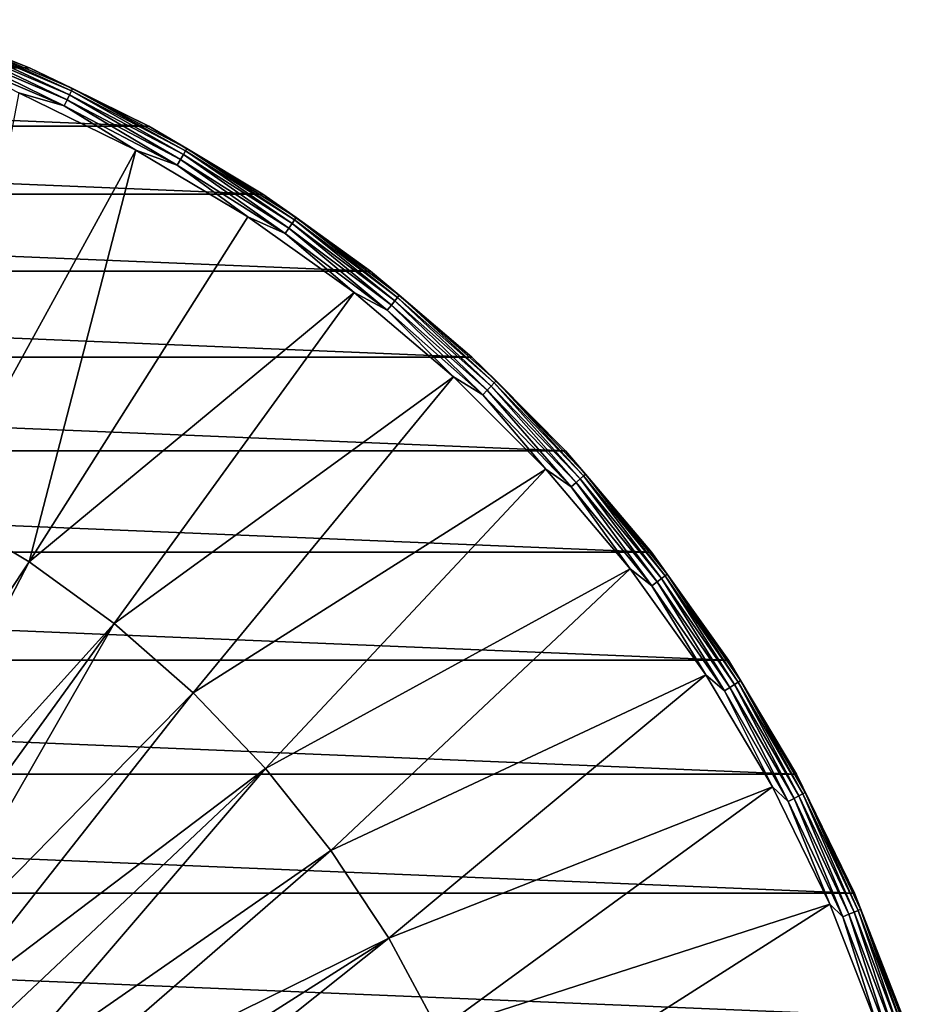
# Model space of a CAD drawing. Units: millimetres. Extents: x -74 to 58, y -58 to 58.
# Drawn here: x 23 to 55, y 19 to 55 of the extents above; entities that cross this region are included whole.
import ezdxf

# ---------------------------------------------------------------- set-up
doc = ezdxf.new("R2010")
doc.units = ezdxf.units.MM
doc.header["$LTSCALE"] = 65.185185
for name, color, linetype in [('21', 7, 'CONTINUOUS'), ('22', 7, 'CONTINUOUS'), ('27', 7, 'CONTINUOUS'), ('8', 7, 'CONTINUOUS')]:
    doc.layers.add(name, color=color, linetype=linetype)

msp = doc.modelspace()

# ---------------------------------------------------------------- linework, layer by layer
at = {"layer": '21', "color": 7, "linetype": 'CONTINUOUS', "true_color": 0xc8c8c8}
for points in [[(23.298, 53.115, 43.5), (18.832, 54.858, 43.5), (23.298, 53.115, 49.522), (23.298, 53.115, 43.5)], [(23.298, 53.115, 49.522), (18.832, 54.858, 43.5), (18.833, 54.857, 49.522), (23.298, 53.115, 49.522)], [(27.605, 51.01, 43.5), (23.298, 53.115, 43.5), (27.605, 51.009, 49.522), (27.605, 51.01, 43.5)], [(27.605, 51.009, 49.522), (23.298, 53.115, 43.5), (23.298, 53.115, 49.522), (27.605, 51.009, 49.522)], [(31.723, 48.556, 43.5), (27.605, 51.01, 43.5), (31.723, 48.556, 49.522), (31.723, 48.556, 43.5)], [(31.723, 48.556, 49.522), (27.605, 51.01, 43.5), (27.605, 51.009, 49.522), (31.723, 48.556, 49.522)], [(35.624, 45.77, 43.5), (31.723, 48.556, 43.5), (35.624, 45.77, 49.522), (35.624, 45.77, 43.5)], [(35.624, 45.77, 49.522), (31.723, 48.556, 43.5), (31.723, 48.556, 49.522), (35.624, 45.77, 49.522)], [(39.282, 42.672, 43.5), (35.624, 45.77, 43.5), (39.282, 42.672, 49.522), (39.282, 42.672, 43.5)], [(39.282, 42.672, 49.522), (35.624, 45.77, 43.5), (35.624, 45.77, 49.522), (39.282, 42.672, 49.522)], [(42.672, 39.282, 43.5), (39.282, 42.672, 43.5), (42.672, 39.282, 49.522), (42.672, 39.282, 43.5)], [(42.672, 39.282, 49.522), (39.282, 42.672, 43.5), (39.282, 42.672, 49.522), (42.672, 39.282, 49.522)], [(45.77, 35.624, 43.5), (42.672, 39.282, 43.5), (45.77, 35.624, 49.522), (45.77, 35.624, 43.5)], [(45.77, 35.624, 49.522), (42.672, 39.282, 43.5), (42.672, 39.282, 49.522), (45.77, 35.624, 49.522)], [(48.556, 31.723, 43.5), (45.77, 35.624, 43.5), (48.556, 31.723, 49.522), (48.556, 31.723, 43.5)], [(48.556, 31.723, 49.522), (45.77, 35.624, 43.5), (45.77, 35.624, 49.522), (48.556, 31.723, 49.522)], [(51.01, 27.604, 43.5), (48.556, 31.723, 43.5), (51.009, 27.605, 49.522), (51.01, 27.604, 43.5)], [(51.009, 27.605, 49.522), (48.556, 31.723, 43.5), (48.556, 31.723, 49.522), (51.009, 27.605, 49.522)], [(53.115, 23.298, 49.522), (51.01, 27.604, 43.5), (51.009, 27.605, 49.522), (53.115, 23.298, 49.522)], [(53.115, 23.298, 43.5), (51.01, 27.604, 43.5), (53.115, 23.298, 49.522), (53.115, 23.298, 43.5)], [(54.858, 18.832, 43.5), (53.115, 23.298, 43.5), (54.857, 18.833, 49.522), (54.858, 18.832, 43.5)], [(54.857, 18.833, 49.522), (53.115, 23.298, 43.5), (53.115, 23.298, 49.522), (54.857, 18.833, 49.522)]]:
    msp.add_3dface(points, dxfattribs=at)
at = {"layer": '22', "color": 7, "linetype": 'CONTINUOUS', "true_color": 0xc8c8c8}
for points in [[(22.905, 52.219, 50.522), (20.026, 37.215, 50.803), (27.139, 50.149, 50.522), (22.905, 52.219, 50.522)], [(20.026, 37.215, 50.803), (23.282, 35.27, 50.803), (27.139, 50.149, 50.522), (20.026, 37.215, 50.803)], [(27.139, 50.149, 50.522), (23.282, 35.27, 50.803), (31.188, 47.737, 50.522), (27.139, 50.149, 50.522)], [(31.188, 47.737, 50.522), (23.282, 35.27, 50.803), (35.024, 44.998, 50.522), (31.188, 47.737, 50.522)], [(23.282, 35.27, 50.803), (26.35, 33.041, 50.803), (35.024, 44.998, 50.522), (23.282, 35.27, 50.803)], [(35.024, 44.998, 50.522), (26.35, 33.041, 50.803), (38.62, 41.952, 50.522), (35.024, 44.998, 50.522)], [(26.35, 33.041, 50.803), (29.205, 30.546, 50.803), (38.62, 41.952, 50.522), (26.35, 33.041, 50.803)], [(38.62, 41.952, 50.522), (29.205, 30.546, 50.803), (41.952, 38.62, 50.522), (38.62, 41.952, 50.522)], [(29.205, 30.546, 50.803), (31.826, 27.806, 50.803), (41.952, 38.62, 50.522), (29.205, 30.546, 50.803)], [(41.952, 38.62, 50.522), (31.826, 27.806, 50.803), (44.998, 35.023, 50.522), (41.952, 38.62, 50.522)], [(23.282, 35.27, 50.803), (20.026, 37.215, 50.803), (15.112, 22.976, 51), (23.282, 35.27, 50.803)], [(16.422, 22.058, 51), (23.282, 35.27, 50.803), (15.112, 22.976, 51), (16.422, 22.058, 51)], [(26.35, 33.041, 50.803), (23.282, 35.27, 50.803), (16.422, 22.058, 51), (26.35, 33.041, 50.803)], [(31.826, 27.806, 50.803), (34.19, 24.841, 50.803), (44.998, 35.023, 50.522), (31.826, 27.806, 50.803)], [(44.998, 35.023, 50.522), (34.19, 24.841, 50.803), (47.737, 31.188, 50.522), (44.998, 35.023, 50.522)], [(17.676, 21.066, 51), (26.35, 33.041, 50.803), (16.422, 22.058, 51), (17.676, 21.066, 51)], [(18.872, 20.003, 51), (26.35, 33.041, 50.803), (17.676, 21.066, 51), (18.872, 20.003, 51)], [(29.205, 30.546, 50.803), (26.35, 33.041, 50.803), (18.872, 20.003, 51), (29.205, 30.546, 50.803)], [(34.19, 24.841, 50.803), (36.279, 21.676, 50.803), (47.737, 31.188, 50.522), (34.19, 24.841, 50.803)], [(47.737, 31.188, 50.522), (36.279, 21.676, 50.803), (50.149, 27.139, 50.522), (47.737, 31.188, 50.522)], [(20.003, 18.872, 51), (29.205, 30.546, 50.803), (18.872, 20.003, 51), (20.003, 18.872, 51)], [(31.826, 27.806, 50.803), (29.205, 30.546, 50.803), (20.003, 18.872, 51), (31.826, 27.806, 50.803)], [(21.066, 17.677, 51), (31.826, 27.806, 50.803), (20.003, 18.872, 51), (21.066, 17.677, 51)], [(22.058, 16.422, 51), (31.826, 27.806, 50.803), (21.066, 17.677, 51), (22.058, 16.422, 51)], [(34.19, 24.841, 50.803), (31.826, 27.806, 50.803), (22.058, 16.422, 51), (34.19, 24.841, 50.803)], [(36.279, 21.676, 50.803), (38.076, 18.337, 50.803), (50.149, 27.139, 50.522), (36.279, 21.676, 50.803)], [(50.149, 27.139, 50.522), (38.076, 18.337, 50.803), (52.219, 22.905, 50.522), (50.149, 27.139, 50.522)], [(22.976, 15.112, 51), (34.19, 24.841, 50.803), (22.058, 16.422, 51), (22.976, 15.112, 51)], [(36.279, 21.676, 50.803), (34.19, 24.841, 50.803), (22.976, 15.112, 51), (36.279, 21.676, 50.803)], [(38.076, 18.337, 50.803), (39.567, 14.85, 50.803), (52.219, 22.905, 50.522), (38.076, 18.337, 50.803)], [(52.219, 22.905, 50.522), (39.567, 14.85, 50.803), (53.932, 18.515, 50.522), (52.219, 22.905, 50.522)], [(23.816, 13.75, 51), (36.279, 21.676, 50.803), (22.976, 15.112, 51), (23.816, 13.75, 51)], [(24.575, 12.342, 51), (36.279, 21.676, 50.803), (23.816, 13.75, 51), (24.575, 12.342, 51)], [(38.076, 18.337, 50.803), (36.279, 21.676, 50.803), (24.575, 12.342, 51), (38.076, 18.337, 50.803)]]:
    msp.add_3dface(points, dxfattribs=at)
at = {"layer": '27', "color": 7, "linetype": 'CONTINUOUS', "true_color": 0xc8c8c8}
for points in [[(23.298, 53.115, 49.522), (18.833, 54.857, 49.522), (20.555, 54.2, 49.776), (23.298, 53.115, 49.522)], [(20.466, 53.965, 50.221), (24.742, 52.143, 50.221), (20.521, 54.109, 50.015), (20.466, 53.965, 50.221)], [(20.521, 54.109, 50.015), (24.808, 52.283, 50.015), (20.555, 54.2, 49.776), (20.521, 54.109, 50.015)], [(20.521, 54.109, 50.015), (24.742, 52.143, 50.221), (24.808, 52.283, 50.015), (20.521, 54.109, 50.015)], [(23.298, 53.115, 49.522), (20.555, 54.2, 49.776), (24.85, 52.37, 49.776), (23.298, 53.115, 49.522)], [(20.555, 54.2, 49.776), (24.808, 52.283, 50.015), (24.85, 52.37, 49.776), (20.555, 54.2, 49.776)], [(20.31, 53.554, 50.483), (24.554, 51.746, 50.483), (20.394, 53.775, 50.38), (20.31, 53.554, 50.483)], [(20.394, 53.775, 50.38), (24.655, 51.96, 50.38), (20.466, 53.965, 50.221), (20.394, 53.775, 50.38)], [(20.394, 53.775, 50.38), (24.554, 51.746, 50.483), (24.655, 51.96, 50.38), (20.394, 53.775, 50.38)], [(20.466, 53.965, 50.221), (24.655, 51.96, 50.38), (24.742, 52.143, 50.221), (20.466, 53.965, 50.221)], [(20.31, 53.554, 50.483), (22.905, 52.219, 50.522), (24.554, 51.746, 50.483), (20.31, 53.554, 50.483)], [(27.605, 51.009, 49.522), (23.298, 53.115, 49.522), (24.85, 52.37, 49.776), (27.605, 51.009, 49.522)], [(24.808, 52.283, 50.015), (28.935, 50.117, 50.015), (24.85, 52.37, 49.776), (24.808, 52.283, 50.015)], [(27.605, 51.009, 49.522), (24.85, 52.37, 49.776), (28.984, 50.201, 49.776), (27.605, 51.009, 49.522)], [(24.85, 52.37, 49.776), (28.935, 50.117, 50.015), (28.984, 50.201, 49.776), (24.85, 52.37, 49.776)], [(22.905, 52.219, 50.522), (27.139, 50.149, 50.522), (24.554, 51.746, 50.483), (22.905, 52.219, 50.522)], [(24.554, 51.746, 50.483), (28.638, 49.603, 50.483), (24.655, 51.96, 50.38), (24.554, 51.746, 50.483)], [(24.655, 51.96, 50.38), (28.756, 49.808, 50.38), (24.742, 52.143, 50.221), (24.655, 51.96, 50.38)], [(24.655, 51.96, 50.38), (28.638, 49.603, 50.483), (28.756, 49.808, 50.38), (24.655, 51.96, 50.38)], [(24.742, 52.143, 50.221), (28.858, 49.983, 50.221), (24.808, 52.283, 50.015), (24.742, 52.143, 50.221)], [(24.742, 52.143, 50.221), (28.756, 49.808, 50.38), (28.858, 49.983, 50.221), (24.742, 52.143, 50.221)], [(24.808, 52.283, 50.015), (28.858, 49.983, 50.221), (28.935, 50.117, 50.015), (24.808, 52.283, 50.015)], [(24.554, 51.746, 50.483), (27.139, 50.149, 50.522), (28.638, 49.603, 50.483), (24.554, 51.746, 50.483)], [(31.723, 48.556, 49.522), (27.605, 51.009, 49.522), (28.984, 50.201, 49.776), (31.723, 48.556, 49.522)], [(28.935, 50.117, 50.015), (32.874, 47.626, 50.015), (28.984, 50.201, 49.776), (28.935, 50.117, 50.015)], [(31.723, 48.556, 49.522), (28.984, 50.201, 49.776), (32.929, 47.706, 49.776), (31.723, 48.556, 49.522)], [(28.984, 50.201, 49.776), (32.874, 47.626, 50.015), (32.929, 47.706, 49.776), (28.984, 50.201, 49.776)], [(27.139, 50.149, 50.522), (31.188, 47.737, 50.522), (28.638, 49.603, 50.483), (27.139, 50.149, 50.522)], [(28.638, 49.603, 50.483), (32.537, 47.138, 50.483), (28.756, 49.808, 50.38), (28.638, 49.603, 50.483)], [(28.756, 49.808, 50.38), (32.671, 47.332, 50.38), (28.858, 49.983, 50.221), (28.756, 49.808, 50.38)], [(28.756, 49.808, 50.38), (32.537, 47.138, 50.483), (32.671, 47.332, 50.38), (28.756, 49.808, 50.38)], [(28.858, 49.983, 50.221), (32.786, 47.499, 50.221), (28.935, 50.117, 50.015), (28.858, 49.983, 50.221)], [(28.858, 49.983, 50.221), (32.671, 47.332, 50.38), (32.786, 47.499, 50.221), (28.858, 49.983, 50.221)], [(28.935, 50.117, 50.015), (32.786, 47.499, 50.221), (32.874, 47.626, 50.015), (28.935, 50.117, 50.015)], [(28.638, 49.603, 50.483), (31.188, 47.737, 50.522), (32.537, 47.138, 50.483), (28.638, 49.603, 50.483)], [(35.624, 45.77, 49.522), (31.723, 48.556, 49.522), (32.929, 47.706, 49.776), (35.624, 45.77, 49.522)], [(31.188, 47.737, 50.522), (35.024, 44.998, 50.522), (32.537, 47.138, 50.483), (31.188, 47.737, 50.522)], [(32.874, 47.626, 50.015), (36.6, 44.826, 50.015), (32.929, 47.706, 49.776), (32.874, 47.626, 50.015)], [(35.624, 45.77, 49.522), (32.929, 47.706, 49.776), (36.661, 44.902, 49.776), (35.624, 45.77, 49.522)], [(32.929, 47.706, 49.776), (36.6, 44.826, 50.015), (36.661, 44.902, 49.776), (32.929, 47.706, 49.776)], [(32.537, 47.138, 50.483), (36.224, 44.367, 50.483), (32.671, 47.332, 50.38), (32.537, 47.138, 50.483)], [(32.671, 47.332, 50.38), (36.374, 44.55, 50.38), (32.786, 47.499, 50.221), (32.671, 47.332, 50.38)], [(32.671, 47.332, 50.38), (36.224, 44.367, 50.483), (36.374, 44.55, 50.38), (32.671, 47.332, 50.38)], [(32.786, 47.499, 50.221), (36.502, 44.706, 50.221), (32.874, 47.626, 50.015), (32.786, 47.499, 50.221)], [(32.786, 47.499, 50.221), (36.374, 44.55, 50.38), (36.502, 44.706, 50.221), (32.786, 47.499, 50.221)], [(32.874, 47.626, 50.015), (36.502, 44.706, 50.221), (36.6, 44.826, 50.015), (32.874, 47.626, 50.015)], [(32.537, 47.138, 50.483), (35.024, 44.998, 50.522), (36.224, 44.367, 50.483), (32.537, 47.138, 50.483)], [(39.282, 42.672, 49.522), (35.624, 45.77, 49.522), (36.661, 44.902, 49.776), (39.282, 42.672, 49.522)], [(35.024, 44.998, 50.522), (38.62, 41.952, 50.522), (36.224, 44.367, 50.483), (35.024, 44.998, 50.522)], [(36.502, 44.706, 50.221), (39.981, 41.624, 50.221), (36.6, 44.826, 50.015), (36.502, 44.706, 50.221)], [(36.6, 44.826, 50.015), (40.088, 41.736, 50.015), (36.661, 44.902, 49.776), (36.6, 44.826, 50.015)], [(36.6, 44.826, 50.015), (39.981, 41.624, 50.221), (40.088, 41.736, 50.015), (36.6, 44.826, 50.015)], [(39.282, 42.672, 49.522), (36.661, 44.902, 49.776), (40.155, 41.806, 49.776), (39.282, 42.672, 49.522)], [(36.661, 44.902, 49.776), (40.088, 41.736, 50.015), (40.155, 41.806, 49.776), (36.661, 44.902, 49.776)], [(36.224, 44.367, 50.483), (39.677, 41.308, 50.483), (36.374, 44.55, 50.38), (36.224, 44.367, 50.483)], [(36.374, 44.55, 50.38), (39.841, 41.478, 50.38), (36.502, 44.706, 50.221), (36.374, 44.55, 50.38)], [(36.374, 44.55, 50.38), (39.677, 41.308, 50.483), (39.841, 41.478, 50.38), (36.374, 44.55, 50.38)], [(36.502, 44.706, 50.221), (39.841, 41.478, 50.38), (39.981, 41.624, 50.221), (36.502, 44.706, 50.221)], [(36.224, 44.367, 50.483), (38.62, 41.952, 50.522), (39.677, 41.308, 50.483), (36.224, 44.367, 50.483)], [(42.672, 39.282, 49.522), (39.282, 42.672, 49.522), (40.155, 41.806, 49.776), (42.672, 39.282, 49.522)], [(38.62, 41.952, 50.522), (41.952, 38.62, 50.522), (39.677, 41.308, 50.483), (38.62, 41.952, 50.522)], [(39.841, 41.478, 50.38), (43.049, 38.138, 50.38), (39.981, 41.624, 50.221), (39.841, 41.478, 50.38)], [(39.981, 41.624, 50.221), (43.2, 38.272, 50.221), (40.088, 41.736, 50.015), (39.981, 41.624, 50.221)], [(39.981, 41.624, 50.221), (43.049, 38.138, 50.38), (43.2, 38.272, 50.221), (39.981, 41.624, 50.221)], [(40.088, 41.736, 50.015), (43.316, 38.375, 50.015), (40.155, 41.806, 49.776), (40.088, 41.736, 50.015)], [(40.088, 41.736, 50.015), (43.2, 38.272, 50.221), (43.316, 38.375, 50.015), (40.088, 41.736, 50.015)], [(42.672, 39.282, 49.522), (40.155, 41.806, 49.776), (43.389, 38.439, 49.776), (42.672, 39.282, 49.522)], [(40.155, 41.806, 49.776), (43.316, 38.375, 50.015), (43.389, 38.439, 49.776), (40.155, 41.806, 49.776)], [(39.677, 41.308, 50.483), (42.872, 37.981, 50.483), (39.841, 41.478, 50.38), (39.677, 41.308, 50.483)], [(39.677, 41.308, 50.483), (41.952, 38.62, 50.522), (42.872, 37.981, 50.483), (39.677, 41.308, 50.483)], [(39.841, 41.478, 50.38), (42.872, 37.981, 50.483), (43.049, 38.138, 50.38), (39.841, 41.478, 50.38)], [(45.77, 35.624, 49.522), (42.672, 39.282, 49.522), (43.389, 38.439, 49.776), (45.77, 35.624, 49.522)], [(41.952, 38.62, 50.522), (44.998, 35.023, 50.522), (42.872, 37.981, 50.483), (41.952, 38.62, 50.522)], [(43.316, 38.375, 50.015), (46.264, 34.765, 50.015), (43.389, 38.439, 49.776), (43.316, 38.375, 50.015)], [(45.77, 35.624, 49.522), (43.389, 38.439, 49.776), (46.341, 34.823, 49.776), (45.77, 35.624, 49.522)], [(43.389, 38.439, 49.776), (46.264, 34.765, 50.015), (46.341, 34.823, 49.776), (43.389, 38.439, 49.776)], [(42.872, 37.981, 50.483), (45.789, 34.408, 50.483), (43.049, 38.138, 50.38), (42.872, 37.981, 50.483)], [(43.049, 38.138, 50.38), (45.978, 34.55, 50.38), (43.2, 38.272, 50.221), (43.049, 38.138, 50.38)], [(43.049, 38.138, 50.38), (45.789, 34.408, 50.483), (45.978, 34.55, 50.38), (43.049, 38.138, 50.38)], [(43.2, 38.272, 50.221), (46.14, 34.672, 50.221), (43.316, 38.375, 50.015), (43.2, 38.272, 50.221)], [(43.2, 38.272, 50.221), (45.978, 34.55, 50.38), (46.14, 34.672, 50.221), (43.2, 38.272, 50.221)], [(43.316, 38.375, 50.015), (46.14, 34.672, 50.221), (46.264, 34.765, 50.015), (43.316, 38.375, 50.015)], [(42.872, 37.981, 50.483), (44.998, 35.023, 50.522), (45.789, 34.408, 50.483), (42.872, 37.981, 50.483)], [(48.556, 31.723, 49.522), (45.77, 35.624, 49.522), (46.341, 34.823, 49.776), (48.556, 31.723, 49.522)], [(44.998, 35.023, 50.522), (47.737, 31.188, 50.522), (45.789, 34.408, 50.483), (44.998, 35.023, 50.522)], [(45.789, 34.408, 50.483), (48.409, 30.612, 50.483), (45.978, 34.55, 50.38), (45.789, 34.408, 50.483)], [(45.978, 34.55, 50.38), (48.609, 30.739, 50.38), (46.14, 34.672, 50.221), (45.978, 34.55, 50.38)], [(45.978, 34.55, 50.38), (48.409, 30.612, 50.483), (48.609, 30.739, 50.38), (45.978, 34.55, 50.38)], [(46.14, 34.672, 50.221), (48.78, 30.847, 50.221), (46.264, 34.765, 50.015), (46.14, 34.672, 50.221)], [(46.14, 34.672, 50.221), (48.609, 30.739, 50.38), (48.78, 30.847, 50.221), (46.14, 34.672, 50.221)], [(46.264, 34.765, 50.015), (48.911, 30.93, 50.015), (46.341, 34.823, 49.776), (46.264, 34.765, 50.015)], [(46.264, 34.765, 50.015), (48.78, 30.847, 50.221), (48.911, 30.93, 50.015), (46.264, 34.765, 50.015)], [(48.556, 31.723, 49.522), (46.341, 34.823, 49.776), (48.993, 30.981, 49.776), (48.556, 31.723, 49.522)], [(46.341, 34.823, 49.776), (48.911, 30.93, 50.015), (48.993, 30.981, 49.776), (46.341, 34.823, 49.776)], [(45.789, 34.408, 50.483), (47.737, 31.188, 50.522), (48.409, 30.612, 50.483), (45.789, 34.408, 50.483)], [(51.009, 27.605, 49.522), (48.556, 31.723, 49.522), (48.993, 30.981, 49.776), (51.009, 27.605, 49.522)], [(47.737, 31.188, 50.522), (50.149, 27.139, 50.522), (48.409, 30.612, 50.483), (47.737, 31.188, 50.522)], [(48.911, 30.93, 50.015), (51.241, 26.894, 50.015), (48.993, 30.981, 49.776), (48.911, 30.93, 50.015)], [(51.009, 27.605, 49.522), (48.993, 30.981, 49.776), (51.327, 26.939, 49.776), (51.009, 27.605, 49.522)], [(48.993, 30.981, 49.776), (51.241, 26.894, 50.015), (51.327, 26.939, 49.776), (48.993, 30.981, 49.776)], [(48.409, 30.612, 50.483), (50.716, 26.618, 50.483), (48.609, 30.739, 50.38), (48.409, 30.612, 50.483)], [(48.409, 30.612, 50.483), (50.149, 27.139, 50.522), (50.716, 26.618, 50.483), (48.409, 30.612, 50.483)], [(48.609, 30.739, 50.38), (50.925, 26.728, 50.38), (48.78, 30.847, 50.221), (48.609, 30.739, 50.38)], [(48.609, 30.739, 50.38), (50.716, 26.618, 50.483), (50.925, 26.728, 50.38), (48.609, 30.739, 50.38)], [(48.78, 30.847, 50.221), (51.104, 26.822, 50.221), (48.911, 30.93, 50.015), (48.78, 30.847, 50.221)], [(48.78, 30.847, 50.221), (50.925, 26.728, 50.38), (51.104, 26.822, 50.221), (48.78, 30.847, 50.221)], [(48.911, 30.93, 50.015), (51.104, 26.822, 50.221), (51.241, 26.894, 50.015), (48.911, 30.93, 50.015)], [(53.115, 23.298, 49.522), (51.009, 27.605, 49.522), (51.327, 26.939, 49.776), (53.115, 23.298, 49.522)], [(50.149, 27.139, 50.522), (52.219, 22.905, 50.522), (50.716, 26.618, 50.483), (50.149, 27.139, 50.522)], [(50.716, 26.618, 50.483), (52.693, 22.45, 50.483), (50.925, 26.728, 50.38), (50.716, 26.618, 50.483)], [(50.925, 26.728, 50.38), (52.911, 22.543, 50.38), (51.104, 26.822, 50.221), (50.925, 26.728, 50.38)], [(50.925, 26.728, 50.38), (52.693, 22.45, 50.483), (52.911, 22.543, 50.38), (50.925, 26.728, 50.38)], [(51.104, 26.822, 50.221), (53.097, 22.622, 50.221), (51.241, 26.894, 50.015), (51.104, 26.822, 50.221)], [(51.104, 26.822, 50.221), (52.911, 22.543, 50.38), (53.097, 22.622, 50.221), (51.104, 26.822, 50.221)], [(51.241, 26.894, 50.015), (53.239, 22.683, 50.015), (51.327, 26.939, 49.776), (51.241, 26.894, 50.015)], [(51.241, 26.894, 50.015), (53.097, 22.622, 50.221), (53.239, 22.683, 50.015), (51.241, 26.894, 50.015)], [(53.115, 23.298, 49.522), (51.327, 26.939, 49.776), (53.329, 22.721, 49.776), (53.115, 23.298, 49.522)], [(51.327, 26.939, 49.776), (53.239, 22.683, 50.015), (53.329, 22.721, 49.776), (51.327, 26.939, 49.776)], [(50.716, 26.618, 50.483), (52.219, 22.905, 50.522), (52.693, 22.45, 50.483), (50.716, 26.618, 50.483)], [(54.857, 18.833, 49.522), (53.115, 23.298, 49.522), (53.329, 22.721, 49.776), (54.857, 18.833, 49.522)], [(52.219, 22.905, 50.522), (53.932, 18.515, 50.522), (52.693, 22.45, 50.483), (52.219, 22.905, 50.522)], [(52.693, 22.45, 50.483), (54.329, 18.138, 50.483), (52.911, 22.543, 50.38), (52.693, 22.45, 50.483)], [(52.693, 22.45, 50.483), (53.932, 18.515, 50.522), (54.329, 18.138, 50.483), (52.693, 22.45, 50.483)], [(52.911, 22.543, 50.38), (54.553, 18.212, 50.38), (53.097, 22.622, 50.221), (52.911, 22.543, 50.38)], [(52.911, 22.543, 50.38), (54.329, 18.138, 50.483), (54.553, 18.212, 50.38), (52.911, 22.543, 50.38)], [(53.097, 22.622, 50.221), (54.745, 18.277, 50.221), (53.239, 22.683, 50.015), (53.097, 22.622, 50.221)], [(53.097, 22.622, 50.221), (54.553, 18.212, 50.38), (54.745, 18.277, 50.221), (53.097, 22.622, 50.221)], [(53.239, 22.683, 50.015), (54.892, 18.326, 50.015), (53.329, 22.721, 49.776), (53.239, 22.683, 50.015)], [(53.239, 22.683, 50.015), (54.745, 18.277, 50.221), (54.892, 18.326, 50.015), (53.239, 22.683, 50.015)], [(54.857, 18.833, 49.522), (53.329, 22.721, 49.776), (54.984, 18.356, 49.776), (54.857, 18.833, 49.522)], [(53.329, 22.721, 49.776), (54.892, 18.326, 50.015), (54.984, 18.356, 49.776), (53.329, 22.721, 49.776)]]:
    msp.add_3dface(points, dxfattribs=at)
at = {"layer": '8', "color": 7, "linetype": 'CONTINUOUS', "true_color": 0xc8c8c8}
for points in [[(-18.832, 54.858, 43.5), (23.298, 53.115, 43.5), (-23.298, 53.115, 43.5), (-18.832, 54.858, 43.5)], [(18.832, 54.858, 43.5), (23.298, 53.115, 43.5), (-18.832, 54.858, 43.5), (18.832, 54.858, 43.5)], [(-23.298, 53.115, 43.5), (27.605, 51.01, 43.5), (-27.605, 51.01, 43.5), (-23.298, 53.115, 43.5)], [(23.298, 53.115, 43.5), (27.605, 51.01, 43.5), (-23.298, 53.115, 43.5), (23.298, 53.115, 43.5)], [(-27.605, 51.01, 43.5), (31.723, 48.556, 43.5), (-31.723, 48.556, 43.5), (-27.605, 51.01, 43.5)], [(27.605, 51.01, 43.5), (31.723, 48.556, 43.5), (-27.605, 51.01, 43.5), (27.605, 51.01, 43.5)], [(-31.723, 48.556, 43.5), (35.624, 45.77, 43.5), (-35.624, 45.77, 43.5), (-31.723, 48.556, 43.5)], [(31.723, 48.556, 43.5), (35.624, 45.77, 43.5), (-31.723, 48.556, 43.5), (31.723, 48.556, 43.5)], [(-35.624, 45.77, 43.5), (39.282, 42.672, 43.5), (-39.282, 42.672, 43.5), (-35.624, 45.77, 43.5)], [(35.624, 45.77, 43.5), (39.282, 42.672, 43.5), (-35.624, 45.77, 43.5), (35.624, 45.77, 43.5)], [(-39.282, 42.672, 43.5), (42.672, 39.282, 43.5), (-42.672, 39.282, 43.5), (-39.282, 42.672, 43.5)], [(39.282, 42.672, 43.5), (42.672, 39.282, 43.5), (-39.282, 42.672, 43.5), (39.282, 42.672, 43.5)], [(-42.672, 39.282, 43.5), (45.77, 35.624, 43.5), (-45.77, 35.624, 43.5), (-42.672, 39.282, 43.5)], [(42.672, 39.282, 43.5), (45.77, 35.624, 43.5), (-42.672, 39.282, 43.5), (42.672, 39.282, 43.5)], [(-45.77, 35.624, 43.5), (48.556, 31.723, 43.5), (-48.556, 31.723, 43.5), (-45.77, 35.624, 43.5)], [(45.77, 35.624, 43.5), (48.556, 31.723, 43.5), (-45.77, 35.624, 43.5), (45.77, 35.624, 43.5)], [(-48.556, 31.723, 43.5), (51.01, 27.604, 43.5), (-51.01, 27.604, 43.5), (-48.556, 31.723, 43.5)], [(48.556, 31.723, 43.5), (51.01, 27.604, 43.5), (-48.556, 31.723, 43.5), (48.556, 31.723, 43.5)], [(-51.01, 27.604, 43.5), (53.115, 23.298, 43.5), (-53.115, 23.298, 43.5), (-51.01, 27.604, 43.5)], [(51.01, 27.604, 43.5), (53.115, 23.298, 43.5), (-51.01, 27.604, 43.5), (51.01, 27.604, 43.5)], [(-53.115, 23.298, 43.5), (54.858, 18.832, 43.5), (-54.858, 18.832, 43.5), (-53.115, 23.298, 43.5)], [(53.115, 23.298, 43.5), (54.858, 18.832, 43.5), (-53.115, 23.298, 43.5), (53.115, 23.298, 43.5)]]:
    msp.add_3dface(points, dxfattribs=at)

doc.saveas('drawing.dxf')
